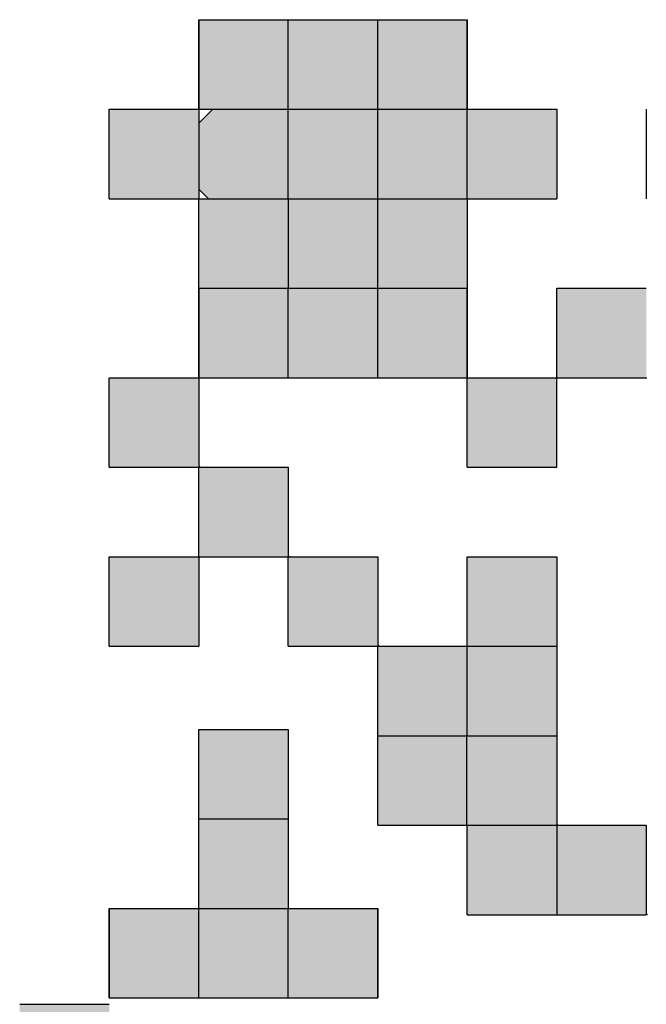
# Model space of a CAD drawing. Units: millimetres. Extents: x -114 to 276, y -177 to 109.
# Drawn here: x -55 to -54, y 8 to 10 of the extents above; entities that cross this region are included whole.
import ezdxf

# ---------------------------------------------------------------- set-up
doc = ezdxf.new("R2010")
doc.units = ezdxf.units.MM
doc.header["$LTSCALE"] = 0.16889

msp = doc.modelspace()

# ---------------------------------------------------------------- hatches: boundary and pattern name
at = {"linetype": 'Continuous', "lineweight": 50}
h = msp.add_hatch(color=7, dxfattribs=at)
h.dxf.hatch_style = 1
h.paths.add_polyline_path([(-54.645626, 10.2707094), (-54.645626, 10.1007406), (-54.8155948, 10.1007406), (-54.8155948, 10.2707094)])
h = msp.add_hatch(color=7, dxfattribs=at)
h.dxf.hatch_style = 1
h.paths.add_polyline_path([(-54.4756572, 10.2707094), (-54.4756572, 10.1007406), (-54.645626, 10.1007406), (-54.645626, 10.2707094)])
h = msp.add_hatch(color=7, dxfattribs=at)
h.dxf.hatch_style = 1
h.paths.add_polyline_path([(-54.3056884, 10.2707094), (-54.3056884, 10.1007406), (-54.4756572, 10.1007406), (-54.4756572, 10.2707094)])
h = msp.add_hatch(color=7, dxfattribs=at)
h.dxf.hatch_style = 1
h.paths.add_polyline_path([(-54.8155948, 10.1007406), (-54.8155948, 9.9307718), (-54.9855636, 9.9307718), (-54.9855636, 10.1007406)])
h = msp.add_hatch(color=7, dxfattribs=at)
h.dxf.hatch_style = 1
h.paths.add_polyline_path([(-54.645626, 10.1007406), (-54.645626, 9.9307718), (-54.7972567, 9.9307718), (-54.8155948, 9.9491099), (-54.8155948, 10.0742632), (-54.7891175, 10.1007406)])
h = msp.add_hatch(color=7, dxfattribs=at)
h.dxf.hatch_style = 1
h.paths.add_polyline_path([(-54.4756572, 10.1007406), (-54.4756572, 9.9307718), (-54.645626, 9.9307718), (-54.645626, 10.1007406)])
h = msp.add_hatch(color=7, dxfattribs=at)
h.dxf.hatch_style = 1
h.paths.add_polyline_path([(-54.3056884, 10.1007406), (-54.3056884, 9.9307718), (-54.4756572, 9.9307718), (-54.4756572, 10.1007406)])
h = msp.add_hatch(color=7, dxfattribs=at)
h.dxf.hatch_style = 1
h.paths.add_polyline_path([(-54.1357196, 10.1007406), (-54.1357196, 9.9307718), (-54.3056884, 9.9307718), (-54.3056884, 10.1007406)])
h = msp.add_hatch(color=7, dxfattribs=at)
h.dxf.hatch_style = 1
h.paths.add_polyline_path([(-54.645626, 9.9307718), (-54.645626, 9.760803), (-54.8155948, 9.760803), (-54.8155948, 9.9307718)])
h = msp.add_hatch(color=7, dxfattribs=at)
h.dxf.hatch_style = 1
h.paths.add_polyline_path([(-54.4756572, 9.9307718), (-54.4756572, 9.760803), (-54.645626, 9.760803), (-54.645626, 9.9307718)])
h = msp.add_hatch(color=7, dxfattribs=at)
h.dxf.hatch_style = 1
h.paths.add_polyline_path([(-54.3056884, 9.9307718), (-54.3056884, 9.760803), (-54.4756572, 9.760803), (-54.4756572, 9.9307718)])
h = msp.add_hatch(color=7, dxfattribs=at)
h.dxf.hatch_style = 1
h.paths.add_polyline_path([(-54.645626, 9.760803), (-54.645626, 9.5908342), (-54.8155948, 9.5908342), (-54.8155948, 9.760803)])
h = msp.add_hatch(color=7, dxfattribs=at)
h.dxf.hatch_style = 1
h.paths.add_polyline_path([(-54.4756572, 9.760803), (-54.4756572, 9.5908342), (-54.645626, 9.5908342), (-54.645626, 9.760803)])
h = msp.add_hatch(color=7, dxfattribs=at)
h.dxf.hatch_style = 1
h.paths.add_polyline_path([(-54.3056884, 9.760803), (-54.3056884, 9.5908342), (-54.4756572, 9.5908342), (-54.4756572, 9.760803)])
h = msp.add_hatch(color=7, dxfattribs=at)
h.dxf.hatch_style = 1
h.paths.add_polyline_path([(-53.9657508, 9.760803), (-53.9657508, 9.5908342), (-54.1357196, 9.5908342), (-54.1357196, 9.760803)])
h = msp.add_hatch(color=7, dxfattribs=at)
h.dxf.hatch_style = 1
h.paths.add_polyline_path([(-54.8155948, 9.5908342), (-54.8155948, 9.4208654), (-54.9855636, 9.4208654), (-54.9855636, 9.5908342)])
h = msp.add_hatch(color=7, dxfattribs=at)
h.dxf.hatch_style = 1
h.paths.add_polyline_path([(-54.3056884, 9.5908342), (-54.1357196, 9.5908342), (-54.1357196, 9.4208654), (-54.3056884, 9.4208654)])
h = msp.add_hatch(color=7, dxfattribs=at)
h.dxf.hatch_style = 1
h.paths.add_polyline_path([(-54.645626, 9.4208654), (-54.8155948, 9.4208654), (-54.8155948, 9.2508966), (-54.645626, 9.2508966)])
h = msp.add_hatch(color=7, dxfattribs=at)
h.dxf.hatch_style = 1
h.paths.add_polyline_path([(-54.8155948, 9.2508966), (-54.8155948, 9.0809278), (-54.9855636, 9.0809278), (-54.9855636, 9.2508966)])
h = msp.add_hatch(color=7, dxfattribs=at)
h.dxf.hatch_style = 1
h.paths.add_polyline_path([(-54.645626, 9.2508966), (-54.645626, 9.0809278), (-54.4756572, 9.0809278), (-54.4756572, 9.2508966)])
h = msp.add_hatch(color=7, dxfattribs=at)
h.dxf.hatch_style = 1
h.paths.add_polyline_path([(-54.3056884, 9.2508966), (-54.3052306, 9.0809278), (-54.1352618, 9.0809278), (-54.1357196, 9.2508966)])
h = msp.add_hatch(color=7, dxfattribs=at)
h.dxf.hatch_style = 1
h.paths.add_polyline_path([(-54.4756572, 9.0809278), (-54.4756572, 8.910959), (-54.3061463, 8.910959), (-54.3061463, 9.0809278)])
h = msp.add_hatch(color=7, dxfattribs=at)
h.dxf.hatch_style = 1
h.paths.add_polyline_path([(-54.3056884, 9.0809278), (-54.1352618, 9.0809278), (-54.1357196, 8.910959), (-54.3061463, 8.910959)])
h = msp.add_hatch(color=7, dxfattribs=at)
h.dxf.hatch_style = 1
h.paths.add_polyline_path([(-54.645626, 8.9231675), (-54.645626, 8.7531987), (-54.8155948, 8.7531987), (-54.8155948, 8.9231675)])
h = msp.add_hatch(color=7, dxfattribs=at)
h.dxf.hatch_style = 1
h.paths.add_polyline_path([(-54.3066041, 8.910959), (-54.3066041, 8.7409902), (-54.4756572, 8.7409902), (-54.4756572, 8.910959)])
h = msp.add_hatch(color=7, dxfattribs=at)
h.dxf.hatch_style = 1
h.paths.add_polyline_path([(-54.3061463, 8.910959), (-54.1357196, 8.910959), (-54.1352618, 8.7409902), (-54.3056884, 8.7409902)])
h = msp.add_hatch(color=7, dxfattribs=at)
h.dxf.hatch_style = 1
h.paths.add_polyline_path([(-54.645626, 8.7531987), (-54.645626, 8.5832299), (-54.8155948, 8.5832299), (-54.8155948, 8.7531987)])
h = msp.add_hatch(color=7, dxfattribs=at)
h.dxf.hatch_style = 1
h.paths.add_polyline_path([(-54.1332892, 8.7409902), (-54.1332892, 8.5710214), (-54.3056884, 8.5710214), (-54.3056884, 8.7409902)])
h = msp.add_hatch(color=7, dxfattribs=at)
h.dxf.hatch_style = 1
h.paths.add_polyline_path([(-54.1332892, 8.7409902), (-54.1332892, 8.5710214), (-54.3056884, 8.5710214), (-54.3056884, 8.7409902)])
h = msp.add_hatch(color=7, dxfattribs=at)
h.dxf.hatch_style = 1
h.paths.add_polyline_path([(-54.1357196, 8.7409902), (-53.9657508, 8.7409902), (-53.9657508, 8.5710214), (-54.1357196, 8.5710214)])
h = msp.add_hatch(color=7, dxfattribs=at)
h.dxf.hatch_style = 1
h.paths.add_polyline_path([(-54.8155948, 8.5832299), (-54.8155948, 8.4132611), (-54.9855636, 8.4132611), (-54.9855636, 8.5832299)])
h = msp.add_hatch(color=7, dxfattribs=at)
h.dxf.hatch_style = 1
h.paths.add_polyline_path([(-54.645626, 8.5832299), (-54.645626, 8.4132611), (-54.8155948, 8.4132611), (-54.8155948, 8.5832299)])
h = msp.add_hatch(color=7, dxfattribs=at)
h.dxf.hatch_style = 1
h.paths.add_polyline_path([(-54.4756572, 8.5832299), (-54.4756572, 8.4132611), (-54.645626, 8.4132611), (-54.645626, 8.5832299)])
h = msp.add_hatch(color=7, dxfattribs=at)
h.dxf.hatch_style = 1
h.paths.add_polyline_path([(-55.1555324, 8.4010526), (-54.9855636, 8.4010526), (-54.9855636, 8.2310838), (-55.1555324, 8.2310838)])

# ---------------------------------------------------------------- linework, layer by layer
at = {"color": 7, "linetype": 'Continuous', "lineweight": 25}
for p, q in [((-54.8155948, 10.2707094), (-54.8155948, 10.1007406)), ((-54.8155948, 10.2707094), (-54.8155948, 10.1007406)), ((-54.8155948, 10.2707094), (-54.8155948, 10.1007406)), ((-54.8155948, 10.1007406), (-54.8155948, 10.2707094)), ((-54.8155948, 10.1007406), (-54.8155948, 10.2707094)), ((-54.8155948, 10.1007406), (-54.8155948, 10.2707094)), ((-54.8155948, 10.2707094), (-54.645626, 10.2707094)), ((-54.8155948, 10.2707094), (-54.645626, 10.2707094)), ((-54.8155948, 10.2707094), (-54.645626, 10.2707094)), ((-54.645626, 10.1007406), (-54.645626, 10.2707094)), ((-54.645626, 10.2707094), (-54.4756572, 10.2707094)), ((-54.645626, 10.2707094), (-54.4756572, 10.2707094)), ((-54.645626, 10.2707094), (-54.4756572, 10.2707094)), ((-54.4756572, 10.1007406), (-54.4756572, 10.2707094)), ((-54.4756572, 10.2707094), (-54.3056884, 10.2707094)), ((-54.4756572, 10.2707094), (-54.3056884, 10.2707094)), ((-54.4756572, 10.2707094), (-54.3056884, 10.2707094)), ((-54.3056884, 10.2707094), (-54.3056884, 10.1007406)), ((-54.3056884, 10.2707094), (-54.3056884, 10.1007406)), ((-54.3056884, 10.2707094), (-54.3056884, 10.1007406)), ((-54.3056884, 10.1007406), (-54.3056884, 10.2707094)), ((-54.3056884, 10.1007406), (-54.3056884, 10.2707094)), ((-54.3056884, 10.1007406), (-54.3056884, 10.2707094)), ((-54.9855636, 10.1007406), (-54.8155948, 10.1007406)), ((-54.9855636, 10.1007406), (-54.8155948, 10.1007406)), ((-54.9855636, 10.1007406), (-54.8155948, 10.1007406)), ((-54.9855636, 10.1007406), (-54.8155948, 10.1007406)), ((-54.9855636, 10.1007406), (-54.8155948, 10.1007406)), ((-54.9855636, 10.1007406), (-54.8155948, 10.1007406)), ((-54.9855636, 10.1007406), (-54.8155948, 10.1007406)), ((-54.9855636, 10.1007406), (-54.8155948, 10.1007406)), ((-54.9855636, 10.1007406), (-54.8155948, 10.1007406)), ((-54.9855636, 10.1007406), (-54.8155948, 10.1007406)), ((-54.9855636, 9.9307718), (-54.9855636, 10.1007406)), ((-54.9855636, 9.9307718), (-54.9855636, 10.1007406)), ((-54.8155948, 10.1007406), (-54.8155948, 9.9307718)), ((-54.8155948, 10.1007406), (-54.8155948, 9.9307718)), ((-54.8155948, 10.1007406), (-54.8155948, 9.9307718)), ((-54.8155948, 10.1007406), (-54.645626, 10.1007406)), ((-54.8155948, 10.1007406), (-54.645626, 10.1007406)), ((-54.8155948, 10.1007406), (-54.645626, 10.1007406)), ((-54.8155948, 10.1007406), (-54.645626, 10.1007406)), ((-54.8155948, 10.1007406), (-54.645626, 10.1007406)), ((-54.8155948, 10.1007406), (-54.645626, 10.1007406)), ((-54.8155948, 10.1007406), (-54.645626, 10.1007406)), ((-54.8155948, 10.0742632), (-54.7891175, 10.1007406)), ((-54.645626, 9.9307718), (-54.645626, 10.1007406)), ((-54.645626, 10.1007406), (-54.4756572, 10.1007406)), ((-54.645626, 10.1007406), (-54.4756572, 10.1007406)), ((-54.645626, 10.1007406), (-54.4756572, 10.1007406)), ((-54.645626, 10.1007406), (-54.4756572, 10.1007406)), ((-54.645626, 10.1007406), (-54.4756572, 10.1007406)), ((-54.645626, 10.1007406), (-54.4756572, 10.1007406)), ((-54.645626, 10.1007406), (-54.4756572, 10.1007406)), ((-54.645626, 10.1007406), (-54.4756572, 10.1007406)), ((-54.645626, 10.1007406), (-54.4756572, 10.1007406)), ((-54.645626, 10.1007406), (-54.4756572, 10.1007406)), ((-54.4756572, 9.9307718), (-54.4756572, 10.1007406)), ((-54.4756572, 10.1007406), (-54.3056884, 10.1007406)), ((-54.4756572, 10.1007406), (-54.3056884, 10.1007406)), ((-54.4756572, 10.1007406), (-54.3056884, 10.1007406)), ((-54.4756572, 10.1007406), (-54.3056884, 10.1007406)), ((-54.4756572, 10.1007406), (-54.3056884, 10.1007406)), ((-54.4756572, 10.1007406), (-54.3056884, 10.1007406)), ((-54.4756572, 10.1007406), (-54.3056884, 10.1007406)), ((-54.3056884, 10.1007406), (-54.1357196, 10.1007406)), ((-54.3056884, 10.1007406), (-54.1357196, 10.1007406)), ((-54.3056884, 10.1007406), (-54.1357196, 10.1007406)), ((-54.3056884, 10.1007406), (-54.1357196, 10.1007406)), ((-54.3056884, 10.1007406), (-54.1357196, 10.1007406)), ((-54.3056884, 10.1007406), (-54.1357196, 10.1007406)), ((-54.3056884, 10.1007406), (-54.1357196, 10.1007406)), ((-54.3056884, 10.1007406), (-54.1357196, 10.1007406)), ((-54.3056884, 10.1007406), (-54.1357196, 10.1007406)), ((-54.3056884, 10.1007406), (-54.1357196, 10.1007406)), ((-54.3056884, 9.9307718), (-54.3056884, 10.1007406)), ((-54.3056884, 9.9307718), (-54.3056884, 10.1007406)), ((-54.3056884, 9.9307718), (-54.3056884, 10.1007406)), ((-54.1357196, 10.1007406), (-54.1357196, 9.9307718)), ((-54.1357196, 10.1007406), (-54.1357196, 9.9307718)), ((-54.1357196, 10.1007406), (-54.1357196, 9.9307718)), ((-53.9657508, 10.1007406), (-53.9657508, 9.9307718)), ((-53.9657508, 10.1007406), (-53.9657508, 9.9307718)), ((-53.9657508, 10.1007406), (-53.9657508, 9.9307718)), ((-54.7972567, 9.9307718), (-54.8155948, 9.9491099)), ((-54.9855636, 9.9307718), (-54.8155948, 9.9307718)), ((-54.9855636, 9.9307718), (-54.8155948, 9.9307718)), ((-54.9855636, 9.9307718), (-54.8155948, 9.9307718)), ((-54.9855636, 9.9307718), (-54.8155948, 9.9307718)), ((-54.9855636, 9.9307718), (-54.8155948, 9.9307718)), ((-54.9855636, 9.9307718), (-54.8155948, 9.9307718)), ((-54.9855636, 9.9307718), (-54.8155948, 9.9307718)), ((-54.9855636, 9.9307718), (-54.8155948, 9.9307718)), ((-54.9855636, 9.9307718), (-54.8155948, 9.9307718)), ((-54.9855636, 9.9307718), (-54.8155948, 9.9307718)), ((-54.8155948, 9.760803), (-54.8155948, 9.9307718)), ((-54.8155948, 9.760803), (-54.8155948, 9.9307718)), ((-54.8155948, 9.760803), (-54.8155948, 9.9307718)), ((-54.8155948, 9.9307718), (-54.645626, 9.9307718)), ((-54.8155948, 9.9307718), (-54.645626, 9.9307718)), ((-54.8155948, 9.9307718), (-54.645626, 9.9307718)), ((-54.8155948, 9.9307718), (-54.645626, 9.9307718)), ((-54.8155948, 9.9307718), (-54.645626, 9.9307718)), ((-54.8155948, 9.9307718), (-54.645626, 9.9307718)), ((-54.8155948, 9.9307718), (-54.645626, 9.9307718)), ((-54.8155948, 9.9307718), (-54.645626, 9.9307718)), ((-54.8155948, 9.9307718), (-54.645626, 9.9307718)), ((-54.8155948, 9.9307718), (-54.645626, 9.9307718)), ((-54.645626, 9.9307718), (-54.4756572, 9.9307718)), ((-54.645626, 9.9307718), (-54.645626, 9.760803)), ((-54.645626, 9.9307718), (-54.645626, 9.760803)), ((-54.645626, 9.9307718), (-54.645626, 9.760803)), ((-54.4756572, 9.9307718), (-54.3056884, 9.9307718)), ((-54.4756572, 9.760803), (-54.4756572, 9.9307718)), ((-54.3056884, 9.9307718), (-54.3056884, 9.760803)), ((-54.3056884, 9.9307718), (-54.1357196, 9.9307718)), ((-54.3056884, 9.9307718), (-54.1357196, 9.9307718)), ((-54.3056884, 9.9307718), (-54.1357196, 9.9307718)), ((-54.3056884, 9.9307718), (-54.1357196, 9.9307718)), ((-54.3056884, 9.9307718), (-54.1357196, 9.9307718)), ((-54.3056884, 9.9307718), (-54.1357196, 9.9307718)), ((-54.3056884, 9.9307718), (-54.1357196, 9.9307718)), ((-54.3056884, 9.9307718), (-54.1357196, 9.9307718)), ((-54.3056884, 9.9307718), (-54.1357196, 9.9307718)), ((-54.3056884, 9.9307718), (-54.1357196, 9.9307718)), ((-54.8155948, 9.760803), (-54.645626, 9.760803)), ((-54.8155948, 9.760803), (-54.8155948, 9.5908342)), ((-54.8155948, 9.760803), (-54.8155948, 9.5908342)), ((-54.8155948, 9.760803), (-54.8155948, 9.5908342)), ((-54.8155948, 9.5908342), (-54.8155948, 9.760803)), ((-54.8155948, 9.5908342), (-54.8155948, 9.760803)), ((-54.8155948, 9.5908342), (-54.8155948, 9.760803)), ((-54.645626, 9.5908342), (-54.645626, 9.760803)), ((-54.645626, 9.760803), (-54.4756572, 9.760803)), ((-54.645626, 9.760803), (-54.4756572, 9.760803)), ((-54.645626, 9.760803), (-54.4756572, 9.760803)), ((-54.4756572, 9.5908342), (-54.4756572, 9.760803)), ((-54.4756572, 9.760803), (-54.3056884, 9.760803)), ((-54.4756572, 9.760803), (-54.3056884, 9.760803)), ((-54.4756572, 9.760803), (-54.3056884, 9.760803)), ((-54.3056884, 9.5908342), (-54.3056884, 9.760803)), ((-54.3056884, 9.5908342), (-54.3056884, 9.760803)), ((-54.3056884, 9.5908342), (-54.3056884, 9.760803)), ((-54.3056884, 9.760803), (-54.3056884, 9.5908342)), ((-54.3056884, 9.760803), (-54.3056884, 9.5908342)), ((-54.3056884, 9.760803), (-54.3056884, 9.5908342)), ((-54.1357196, 9.5908342), (-54.1357196, 9.760803)), ((-54.1357196, 9.5908342), (-54.1357196, 9.760803)), ((-54.1357196, 9.5908342), (-54.1357196, 9.760803)), ((-54.1357196, 9.760803), (-53.9657508, 9.760803)), ((-54.1357196, 9.760803), (-53.9657508, 9.760803)), ((-54.1357196, 9.760803), (-53.9657508, 9.760803)), ((-54.1357196, 9.760803), (-53.9657508, 9.760803)), ((-54.1357196, 9.760803), (-53.9657508, 9.760803)), ((-54.1357196, 9.760803), (-53.9657508, 9.760803)), ((-54.1357196, 9.760803), (-53.9657508, 9.760803)), ((-54.1357196, 9.760803), (-53.9657508, 9.760803)), ((-54.1357196, 9.760803), (-53.9657508, 9.760803)), ((-54.1357196, 9.760803), (-53.9657508, 9.760803)), ((-54.9855636, 9.5908342), (-54.8155948, 9.5908342)), ((-54.9855636, 9.5908342), (-54.8155948, 9.5908342)), ((-54.9855636, 9.5908342), (-54.8155948, 9.5908342)), ((-54.9855636, 9.5908342), (-54.8155948, 9.5908342)), ((-54.9855636, 9.5908342), (-54.8155948, 9.5908342)), ((-54.9855636, 9.5908342), (-54.8155948, 9.5908342)), ((-54.9855636, 9.5908342), (-54.8155948, 9.5908342)), ((-54.9855636, 9.5908342), (-54.8155948, 9.5908342)), ((-54.9855636, 9.5908342), (-54.8155948, 9.5908342)), ((-54.9855636, 9.5908342), (-54.8155948, 9.5908342)), ((-54.9855636, 9.4208654), (-54.9855636, 9.5908342)), ((-54.9855636, 9.4208654), (-54.9855636, 9.5908342)), ((-54.9855636, 9.4208654), (-54.9855636, 9.5908342)), ((-54.8155948, 9.5908342), (-54.8155948, 9.4208654)), ((-54.8155948, 9.5908342), (-54.8155948, 9.4208654)), ((-54.8155948, 9.5908342), (-54.8155948, 9.4208654)), ((-54.8155948, 9.5908342), (-54.645626, 9.5908342)), ((-54.8155948, 9.5908342), (-54.645626, 9.5908342)), ((-54.8155948, 9.5908342), (-54.645626, 9.5908342)), ((-54.8155948, 9.5908342), (-54.645626, 9.5908342)), ((-54.8155948, 9.5908342), (-54.645626, 9.5908342)), ((-54.8155948, 9.5908342), (-54.645626, 9.5908342)), ((-54.8155948, 9.5908342), (-54.645626, 9.5908342)), ((-54.645626, 9.5908342), (-54.4756572, 9.5908342)), ((-54.645626, 9.5908342), (-54.4756572, 9.5908342)), ((-54.645626, 9.5908342), (-54.4756572, 9.5908342)), ((-54.645626, 9.5908342), (-54.4756572, 9.5908342)), ((-54.645626, 9.5908342), (-54.4756572, 9.5908342)), ((-54.645626, 9.5908342), (-54.4756572, 9.5908342)), ((-54.645626, 9.5908342), (-54.4756572, 9.5908342)), ((-54.645626, 9.5908342), (-54.4756572, 9.5908342)), ((-54.645626, 9.5908342), (-54.4756572, 9.5908342)), ((-54.645626, 9.5908342), (-54.4756572, 9.5908342)), ((-54.4756572, 9.5908342), (-54.3056884, 9.5908342)), ((-54.4756572, 9.5908342), (-54.3056884, 9.5908342)), ((-54.4756572, 9.5908342), (-54.3056884, 9.5908342)), ((-54.4756572, 9.5908342), (-54.3056884, 9.5908342)), ((-54.4756572, 9.5908342), (-54.3056884, 9.5908342)), ((-54.4756572, 9.5908342), (-54.3056884, 9.5908342)), ((-54.4756572, 9.5908342), (-54.3056884, 9.5908342)), ((-54.3070865, 9.5908342), (-54.3056884, 9.5894362)), ((-54.3056884, 9.5908342), (-54.1357196, 9.5908342)), ((-54.3056884, 9.5908342), (-54.1357196, 9.5908342)), ((-54.3056884, 9.5908342), (-54.1357196, 9.5908342)), ((-54.3056884, 9.5908342), (-54.1357196, 9.5908342)), ((-54.3056884, 9.5908342), (-54.1357196, 9.5908342)), ((-54.3056884, 9.5908342), (-54.1357196, 9.5908342)), ((-54.3056884, 9.5908342), (-54.1357196, 9.5908342)), ((-54.3056884, 9.5908342), (-54.1357196, 9.5908342)), ((-54.3056884, 9.5908342), (-54.1357196, 9.5908342)), ((-54.3056884, 9.5908342), (-54.1357196, 9.5908342)), ((-54.3056884, 9.4208654), (-54.3056884, 9.5908342)), ((-54.3056884, 9.4208654), (-54.3056884, 9.5908342)), ((-54.3056884, 9.4208654), (-54.3056884, 9.5908342)), ((-54.1357196, 9.4208654), (-54.1357196, 9.5908342)), ((-54.1348039, 9.5908342), (-53.9648351, 9.5908342)), ((-54.8155948, 9.4232958), (-54.8131644, 9.4208654)), ((-54.9855636, 9.4208654), (-54.8155948, 9.4208654)), ((-54.9855636, 9.4208654), (-54.8155948, 9.4208654)), ((-54.9855636, 9.4208654), (-54.8155948, 9.4208654)), ((-54.9855636, 9.4208654), (-54.8155948, 9.4208654)), ((-54.9855636, 9.4208654), (-54.8155948, 9.4208654)), ((-54.9855636, 9.4208654), (-54.8155948, 9.4208654)), ((-54.9855636, 9.4208654), (-54.8155948, 9.4208654)), ((-54.9855636, 9.4208654), (-54.8155948, 9.4208654)), ((-54.9855636, 9.4208654), (-54.8155948, 9.4208654)), ((-54.9855636, 9.4208654), (-54.8155948, 9.4208654)), ((-54.8155948, 9.2508966), (-54.8155948, 9.4208654)), ((-54.8155948, 9.2508966), (-54.8155948, 9.4208654)), ((-54.8155948, 9.2508966), (-54.8155948, 9.4208654)), ((-54.8155948, 9.4208654), (-54.645626, 9.4208654)), ((-54.8155948, 9.4208654), (-54.645626, 9.4208654)), ((-54.8155948, 9.4208654), (-54.645626, 9.4208654)), ((-54.8155948, 9.4208654), (-54.645626, 9.4208654)), ((-54.8155948, 9.4208654), (-54.645626, 9.4208654)), ((-54.8155948, 9.4208654), (-54.645626, 9.4208654)), ((-54.8155948, 9.4208654), (-54.645626, 9.4208654)), ((-54.8155948, 9.4208654), (-54.645626, 9.4208654)), ((-54.8155948, 9.4208654), (-54.645626, 9.4208654)), ((-54.8155948, 9.4208654), (-54.645626, 9.4208654)), ((-54.645626, 9.4208654), (-54.645626, 9.2508966)), ((-54.645626, 9.4208654), (-54.645626, 9.2508966)), ((-54.645626, 9.4208654), (-54.645626, 9.2508966)), ((-54.3056884, 9.4208654), (-54.1357196, 9.4208654)), ((-54.3056884, 9.4208654), (-54.1357196, 9.4208654)), ((-54.3056884, 9.4208654), (-54.1357196, 9.4208654)), ((-54.3056884, 9.4208654), (-54.1357196, 9.4208654)), ((-54.3056884, 9.4208654), (-54.1357196, 9.4208654)), ((-54.3056884, 9.4208654), (-54.1357196, 9.4208654)), ((-54.3056884, 9.4208654), (-54.1357196, 9.4208654)), ((-54.3056884, 9.4208654), (-54.1357196, 9.4208654)), ((-54.3056884, 9.4208654), (-54.1357196, 9.4208654)), ((-54.3056884, 9.4208654), (-54.1357196, 9.4208654)), ((-54.9855636, 9.2508966), (-54.8155948, 9.2508966)), ((-54.9855636, 9.2508966), (-54.8155948, 9.2508966)), ((-54.9855636, 9.2508966), (-54.8155948, 9.2508966)), ((-54.9855636, 9.2508966), (-54.8155948, 9.2508966)), ((-54.9855636, 9.2508966), (-54.8155948, 9.2508966)), ((-54.9855636, 9.2508966), (-54.8155948, 9.2508966)), ((-54.9855636, 9.2508966), (-54.8155948, 9.2508966)), ((-54.9855636, 9.2508966), (-54.8155948, 9.2508966)), ((-54.9855636, 9.2508966), (-54.8155948, 9.2508966)), ((-54.9855636, 9.2508966), (-54.8155948, 9.2508966)), ((-54.9855636, 9.0809278), (-54.9855636, 9.2508966)), ((-54.9855636, 9.0809278), (-54.9855636, 9.2508966)), ((-54.9855636, 9.0809278), (-54.9855636, 9.2508966)), ((-54.8155948, 9.2508966), (-54.8155948, 9.0809278)), ((-54.8155948, 9.2508966), (-54.8155948, 9.0809278)), ((-54.8155948, 9.2508966), (-54.8155948, 9.0809278)), ((-54.8155948, 9.2508966), (-54.645626, 9.2508966)), ((-54.8155948, 9.2508966), (-54.645626, 9.2508966)), ((-54.8155948, 9.2508966), (-54.645626, 9.2508966)), ((-54.8155948, 9.2508966), (-54.645626, 9.2508966)), ((-54.8155948, 9.2508966), (-54.645626, 9.2508966)), ((-54.8155948, 9.2508966), (-54.645626, 9.2508966)), ((-54.8155948, 9.2508966), (-54.645626, 9.2508966)), ((-54.8155948, 9.2508966), (-54.645626, 9.2508966)), ((-54.8155948, 9.2508966), (-54.645626, 9.2508966)), ((-54.8155948, 9.2508966), (-54.645626, 9.2508966)), ((-54.8155948, 9.2479839), (-54.8126821, 9.2508966)), ((-54.645626, 9.253327), (-54.6431956, 9.2508966)), ((-54.645626, 9.0809278), (-54.645626, 9.2508966)), ((-54.645626, 9.0809278), (-54.645626, 9.2508966)), ((-54.645626, 9.0809278), (-54.645626, 9.2508966)), ((-54.645626, 9.2508966), (-54.4756572, 9.2508966)), ((-54.645626, 9.2508966), (-54.4756572, 9.2508966)), ((-54.645626, 9.2508966), (-54.4756572, 9.2508966)), ((-54.645626, 9.2508966), (-54.4756572, 9.2508966)), ((-54.645626, 9.2508966), (-54.4756572, 9.2508966)), ((-54.645626, 9.2508966), (-54.4756572, 9.2508966)), ((-54.645626, 9.2508966), (-54.4756572, 9.2508966)), ((-54.645626, 9.2508966), (-54.4756572, 9.2508966)), ((-54.645626, 9.2508966), (-54.4756572, 9.2508966)), ((-54.645626, 9.2508966), (-54.4756572, 9.2508966)), ((-54.4756572, 9.2508966), (-54.4756572, 9.0809278)), ((-54.4756572, 9.2508966), (-54.4756572, 9.0809278)), ((-54.4756572, 9.2508966), (-54.4756572, 9.0809278)), ((-54.3056884, 9.2508966), (-54.1357196, 9.2508966)), ((-54.3056884, 9.2508966), (-54.1357196, 9.2508966)), ((-54.3056884, 9.2508966), (-54.1357196, 9.2508966)), ((-54.3056884, 9.2508966), (-54.1357196, 9.2508966)), ((-54.3056884, 9.2508966), (-54.1357196, 9.2508966)), ((-54.3056884, 9.2508966), (-54.1357196, 9.2508966)), ((-54.3056884, 9.2508966), (-54.1357196, 9.2508966)), ((-54.3056884, 9.2508966), (-54.1357196, 9.2508966)), ((-54.3056884, 9.0809278), (-54.3056884, 9.2508966)), ((-54.3056884, 9.0809278), (-54.3056884, 9.2508966)), ((-54.3056884, 9.0809278), (-54.3056884, 9.2508966)), ((-54.1357196, 9.2508966), (-54.1357196, 9.0809278)), ((-54.1357196, 9.2508966), (-54.1357196, 9.0809278)), ((-54.1357196, 9.2508966), (-54.1357196, 9.0809278)), ((-54.9855636, 9.0809278), (-54.8155948, 9.0809278)), ((-54.9855636, 9.0809278), (-54.8155948, 9.0809278)), ((-54.9855636, 9.0809278), (-54.8155948, 9.0809278)), ((-54.9855636, 9.0809278), (-54.8155948, 9.0809278)), ((-54.9855636, 9.0809278), (-54.8155948, 9.0809278)), ((-54.9855636, 9.0809278), (-54.8155948, 9.0809278)), ((-54.9855636, 9.0809278), (-54.8155948, 9.0809278)), ((-54.9855636, 9.0809278), (-54.8155948, 9.0809278)), ((-54.9855636, 9.0809278), (-54.8155948, 9.0809278)), ((-54.9855636, 9.0809278), (-54.8155948, 9.0809278)), ((-54.645626, 9.0809278), (-54.4756572, 9.0809278)), ((-54.645626, 9.0809278), (-54.4756572, 9.0809278)), ((-54.645626, 9.0809278), (-54.4756572, 9.0809278)), ((-54.645626, 9.0809278), (-54.4756572, 9.0809278)), ((-54.645626, 9.0809278), (-54.4756572, 9.0809278)), ((-54.645626, 9.0809278), (-54.4756572, 9.0809278)), ((-54.645626, 9.0809278), (-54.4756572, 9.0809278)), ((-54.645626, 9.0809278), (-54.4756572, 9.0809278)), ((-54.645626, 9.0809278), (-54.4756572, 9.0809278)), ((-54.645626, 9.0809278), (-54.4756572, 9.0809278)), ((-54.4756572, 9.0833582), (-54.4732268, 9.0809278)), ((-54.4756572, 9.0809278), (-54.3056884, 9.0809278)), ((-54.4756572, 9.0809278), (-54.3056884, 9.0809278)), ((-54.4756572, 9.0809278), (-54.3056884, 9.0809278)), ((-54.4756572, 9.0809278), (-54.3056884, 9.0809278)), ((-54.4756572, 9.0809278), (-54.3056884, 9.0809278)), ((-54.4756572, 9.0809278), (-54.3056884, 9.0809278)), ((-54.4756572, 9.0809278), (-54.3056884, 9.0809278)), ((-54.4756572, 9.0809278), (-54.3056884, 9.0809278)), ((-54.4756572, 9.0809278), (-54.3056884, 9.0809278)), ((-54.4756572, 9.0809278), (-54.3056884, 9.0809278)), ((-54.4756572, 8.910959), (-54.4756572, 9.0809278)), ((-54.4756572, 8.910959), (-54.4756572, 9.0809278)), ((-54.4756572, 8.910959), (-54.4756572, 9.0809278)), ((-54.3066041, 9.0809278), (-54.3056884, 9.0818435)), ((-54.3066041, 9.0809278), (-54.3066041, 8.910959)), ((-54.3047727, 9.0809278), (-54.1348039, 9.0809278)), ((-54.1357196, 9.0809278), (-54.1357196, 8.910959)), ((-54.1357196, 9.0809278), (-54.1357196, 8.910959)), ((-54.1357196, 9.0809278), (-54.1357196, 8.910959)), ((-54.8155948, 8.7531987), (-54.8155948, 8.9231675)), ((-54.8155948, 8.7531987), (-54.8155948, 8.9231675)), ((-54.8155948, 8.7531987), (-54.8155948, 8.9231675)), ((-54.8155948, 8.9231675), (-54.645626, 8.9231675)), ((-54.8155948, 8.9231675), (-54.645626, 8.9231675)), ((-54.8155948, 8.9231675), (-54.645626, 8.9231675)), ((-54.8155948, 8.9231675), (-54.645626, 8.9231675)), ((-54.8155948, 8.9231675), (-54.645626, 8.9231675)), ((-54.8155948, 8.9231675), (-54.645626, 8.9231675)), ((-54.8155948, 8.9231675), (-54.645626, 8.9231675)), ((-54.8155948, 8.9231675), (-54.645626, 8.9231675)), ((-54.8155948, 8.9231675), (-54.645626, 8.9231675)), ((-54.8155948, 8.9231675), (-54.645626, 8.9231675)), ((-54.645626, 8.9231675), (-54.645626, 8.7531987)), ((-54.645626, 8.9231675), (-54.645626, 8.7531987)), ((-54.645626, 8.9231675), (-54.645626, 8.7531987)), ((-54.4756572, 8.910959), (-54.3056884, 8.910959)), ((-54.4756572, 8.7409902), (-54.4756572, 8.910959)), ((-54.4756572, 8.7409902), (-54.4756572, 8.910959)), ((-54.4756572, 8.7409902), (-54.4756572, 8.910959)), ((-54.3066041, 8.7409902), (-54.3066041, 8.910959)), ((-54.3056884, 8.910959), (-54.1357196, 8.910959)), ((-54.1357196, 8.910959), (-54.1357196, 8.7409902)), ((-54.1357196, 8.910959), (-54.1357196, 8.7409902)), ((-54.1357196, 8.910959), (-54.1357196, 8.7409902)), ((-54.8155948, 8.7531987), (-54.645626, 8.7531987)), ((-54.8155948, 8.5832299), (-54.8155948, 8.7531987)), ((-54.8155948, 8.5832299), (-54.8155948, 8.7531987)), ((-54.8155948, 8.5832299), (-54.8155948, 8.7531987)), ((-54.645626, 8.7531987), (-54.645626, 8.5832299)), ((-54.645626, 8.7531987), (-54.645626, 8.5832299)), ((-54.645626, 8.7531987), (-54.645626, 8.5832299)), ((-54.4756572, 8.7409902), (-54.3056884, 8.7409902)), ((-54.4756572, 8.7409902), (-54.3056884, 8.7409902)), ((-54.4756572, 8.7409902), (-54.3056884, 8.7409902)), ((-54.4756572, 8.7409902), (-54.3056884, 8.7409902)), ((-54.4756572, 8.7409902), (-54.3056884, 8.7409902)), ((-54.4756572, 8.7409902), (-54.3056884, 8.7409902)), ((-54.4756572, 8.7409902), (-54.3056884, 8.7409902)), ((-54.4756572, 8.7409902), (-54.3056884, 8.7409902)), ((-54.4756572, 8.7409902), (-54.3056884, 8.7409902)), ((-54.4756572, 8.7409902), (-54.3056884, 8.7409902)), ((-54.3056884, 8.5710214), (-54.3056884, 8.7409902)), ((-54.3056884, 8.5710214), (-54.3056884, 8.7409902)), ((-54.3056884, 8.5710214), (-54.3056884, 8.7409902)), ((-54.3047727, 8.7409902), (-54.1348039, 8.7409902)), ((-54.1357196, 8.7434206), (-54.1332892, 8.7409902)), ((-54.1357196, 8.7409902), (-54.1357196, 8.5710214)), ((-54.1357196, 8.7409902), (-53.9657508, 8.7409902)), ((-54.1357196, 8.7409902), (-53.9657508, 8.7409902)), ((-54.1357196, 8.7409902), (-53.9657508, 8.7409902)), ((-54.1357196, 8.7409902), (-53.9657508, 8.7409902)), ((-54.1357196, 8.7409902), (-53.9657508, 8.7409902)), ((-54.1357196, 8.7409902), (-53.9657508, 8.7409902)), ((-54.1357196, 8.7409902), (-53.9657508, 8.7409902)), ((-54.1357196, 8.7409902), (-53.9657508, 8.7409902)), ((-54.1357196, 8.7409902), (-53.9657508, 8.7409902)), ((-54.1357196, 8.7409902), (-53.9657508, 8.7409902)), ((-53.9657508, 8.7409902), (-53.9657508, 8.5710214)), ((-53.9657508, 8.7409902), (-53.9657508, 8.5710214)), ((-53.9657508, 8.7409902), (-53.9657508, 8.5710214)), ((-54.9855636, 8.5832299), (-54.8155948, 8.5832299)), ((-54.9855636, 8.5832299), (-54.8155948, 8.5832299)), ((-54.9855636, 8.5832299), (-54.8155948, 8.5832299)), ((-54.9855636, 8.5832299), (-54.9855636, 8.4132611)), ((-54.9855636, 8.5832299), (-54.9855636, 8.4132611)), ((-54.9855636, 8.5832299), (-54.9855636, 8.4132611)), ((-54.9855636, 8.4132611), (-54.9855636, 8.5832299)), ((-54.9855636, 8.4132611), (-54.9855636, 8.5832299)), ((-54.9855636, 8.4132611), (-54.9855636, 8.5832299)), ((-54.8155948, 8.4132611), (-54.8155948, 8.5832299)), ((-54.8155948, 8.5832299), (-54.645626, 8.5832299)), ((-54.645626, 8.4132611), (-54.645626, 8.5832299)), ((-54.645626, 8.5832299), (-54.4756572, 8.5832299)), ((-54.645626, 8.5832299), (-54.4756572, 8.5832299)), ((-54.645626, 8.5832299), (-54.4756572, 8.5832299)), ((-54.4756572, 8.4132611), (-54.4756572, 8.5832299)), ((-54.4756572, 8.4132611), (-54.4756572, 8.5832299)), ((-54.4756572, 8.4132611), (-54.4756572, 8.5832299)), ((-54.4756572, 8.5832299), (-54.4756572, 8.4132611)), ((-54.4756572, 8.5832299), (-54.4756572, 8.4132611)), ((-54.4756572, 8.5832299), (-54.4756572, 8.4132611)), ((-54.3056884, 8.5710214), (-54.1357196, 8.5710214)), ((-54.3056884, 8.5710214), (-54.1357196, 8.5710214)), ((-54.3056884, 8.5710214), (-54.1357196, 8.5710214)), ((-54.3056884, 8.5710214), (-54.1357196, 8.5710214)), ((-54.3056884, 8.5710214), (-54.1357196, 8.5710214)), ((-54.3056884, 8.5710214), (-54.1357196, 8.5710214)), ((-54.3056884, 8.5710214), (-54.1357196, 8.5710214)), ((-54.1357196, 8.5710214), (-53.9657508, 8.5710214)), ((-54.1357196, 8.5710214), (-53.9657508, 8.5710214)), ((-54.1357196, 8.5710214), (-53.9657508, 8.5710214)), ((-54.1357196, 8.5710214), (-53.9657508, 8.5710214)), ((-54.1357196, 8.5710214), (-53.9657508, 8.5710214)), ((-54.1357196, 8.5710214), (-53.9657508, 8.5710214)), ((-54.1357196, 8.5710214), (-53.9657508, 8.5710214)), ((-54.1357196, 8.5710214), (-53.9657508, 8.5710214)), ((-54.1357196, 8.5710214), (-53.9657508, 8.5710214)), ((-54.1357196, 8.5710214), (-53.9657508, 8.5710214)), ((-53.9657508, 8.5734518), (-53.9633204, 8.5710214)), ((-55.1555324, 8.4010526), (-54.9855636, 8.4010526)), ((-55.1555324, 8.4010526), (-54.9855636, 8.4010526)), ((-55.1555324, 8.4010526), (-54.9855636, 8.4010526)), ((-55.1555324, 8.4010526), (-54.9855636, 8.4010526)), ((-55.1555324, 8.4010526), (-54.9855636, 8.4010526)), ((-55.1555324, 8.4010526), (-54.9855636, 8.4010526)), ((-55.1555324, 8.4010526), (-54.9855636, 8.4010526)), ((-54.9855636, 8.4132611), (-54.8155948, 8.4132611)), ((-54.9855636, 8.4132611), (-54.8155948, 8.4132611)), ((-54.9855636, 8.4132611), (-54.8155948, 8.4132611)), ((-54.9855636, 8.4132611), (-54.8155948, 8.4132611)), ((-54.9855636, 8.4132611), (-54.8155948, 8.4132611)), ((-54.9855636, 8.4132611), (-54.8155948, 8.4132611)), ((-54.9855636, 8.4132611), (-54.8155948, 8.4132611)), ((-54.8155948, 8.4132611), (-54.645626, 8.4132611)), ((-54.8155948, 8.4132611), (-54.645626, 8.4132611)), ((-54.8155948, 8.4132611), (-54.645626, 8.4132611)), ((-54.8155948, 8.4132611), (-54.645626, 8.4132611)), ((-54.8155948, 8.4132611), (-54.645626, 8.4132611)), ((-54.8155948, 8.4132611), (-54.645626, 8.4132611)), ((-54.8155948, 8.4132611), (-54.645626, 8.4132611)), ((-54.8155948, 8.4132611), (-54.645626, 8.4132611)), ((-54.8155948, 8.4132611), (-54.645626, 8.4132611)), ((-54.8155948, 8.4132611), (-54.645626, 8.4132611)), ((-54.645626, 8.4132611), (-54.4756572, 8.4132611)), ((-54.645626, 8.4132611), (-54.4756572, 8.4132611)), ((-54.645626, 8.4132611), (-54.4756572, 8.4132611)), ((-54.645626, 8.4132611), (-54.4756572, 8.4132611)), ((-54.645626, 8.4132611), (-54.4756572, 8.4132611)), ((-54.645626, 8.4132611), (-54.4756572, 8.4132611)), ((-54.645626, 8.4132611), (-54.4756572, 8.4132611))]:
    msp.add_line(p, q, dxfattribs=at)

doc.saveas('drawing.dxf')
